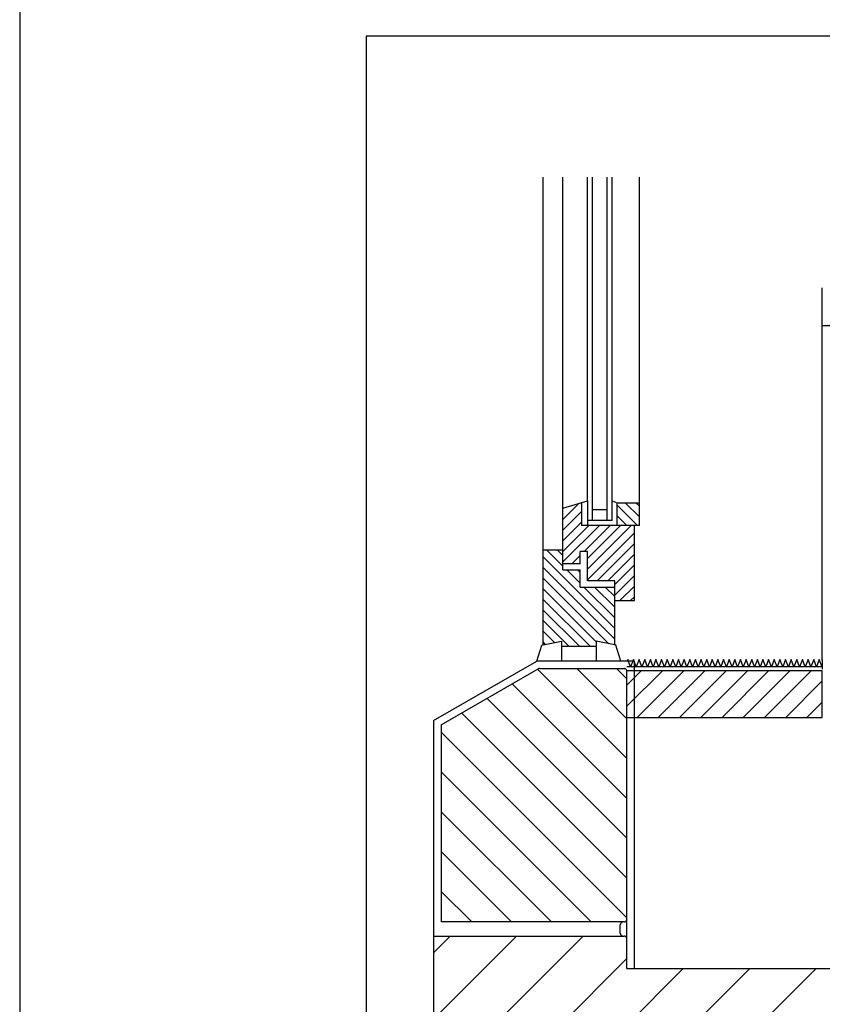
# Model space of a CAD drawing. Units: inches. Extents: x 1153 to 5230, y 952 to 3933.
# Drawn here: x 1243 to 1670, y 2991 to 3516 of the extents above; entities that cross this region are included whole.
import ezdxf

# ---------------------------------------------------------------- set-up
doc = ezdxf.new("R2010")
doc.units = ezdxf.units.IN
for name, color, linetype in [('1', 7, 'Continuous'), ('3', 7, 'Continuous'), ('6', 7, 'Continuous')]:
    doc.layers.add(name, color=color, linetype=linetype)
doc.styles.add('CONVERTER_13', font='txt.shx', dxfattribs={"width": 0.9})
doc.dimstyles.new('ME10_DIM_37', dxfattribs={"dimtxt": 35, "dimasz": 35, "dimexe": 20, "dimexo": 0, "dimgap": 20, "dimtad": 1, "dimdsep": 46, "dimtxsty": 'CONVERTER_13', "dimsah": 1, "dimcen": 0.09, "dimclrd": 2, "dimclre": 2, "dimclrt": 3, "dimadec": 0, "dimazin": 0, "dimtfac": 1, "dimtdec": 4, "dimtmove": 0, "dimatfit": 3, "dimfxl": 1, "dimtolj": 1, "dimtzin": 0, "dimarcsym": 0})

# ---------------------------------------------------------------- blocks, each defined once
blk = doc.blocks.new('_tb_frame_A3QV', base_point=(244.111, 181.556))
at = {"layer": '1', "color": 7, "linetype": 'Continuous'}
blk.add_line((244.111, 467.556), (244.111, 181.556), dxfattribs=at)
blk = doc.blocks.new('*D30')
at = {"layer": '1', "color": 2, "linetype": 'Continuous'}
for p, q in [((1670.02, 3174.59), (1670.02, 3372.8)), ((1980.02, 3174.59), (1980.02, 3372.8)), ((1670.02, 3352.8), (1980.02, 3352.8))]:
    blk.add_line(p, q, dxfattribs=at)
at = {"layer": '1', "color": 2}
for points in [[(1705.02, 3357.41), (1705.02, 3348.2), (1670.02, 3352.8)], [(1945.02, 3348.2), (1945.02, 3357.41), (1980.02, 3352.8)]]:
    blk.add_solid(points, dxfattribs=at)
at = {"layer": '1', "color": 3, "insert": (1788.27, 3372.8), "char_height": 35, "attachment_point": 7, "rotation": 0.0001, "line_spacing_factor": 0.60024, "style": 'CONVERTER_13'}
blk.add_mtext('310', dxfattribs=at)

msp = doc.modelspace()

# ---------------------------------------------------------------- hatches: boundary and pattern name
at = {"layer": '1', "linetype": 'Continuous'}
h = msp.add_hatch(dxfattribs=at)
h.set_pattern_fill('_USER', color=1, scale=15, angle=135, pattern_type=0)
h.set_pattern_definition([(135, (0, 0), (-10.6066, -10.6066), [])])
edge = h.paths.add_edge_path()
edge.add_spline(control_points=[(1566.015, 3168.547), (1566.009, 3168.645), (1565.998, 3168.841), (1565.909, 3169.125), (1565.77, 3169.386), (1565.582, 3169.614), (1565.353, 3169.802), (1565.091, 3169.941), (1564.808, 3170.03), (1564.611, 3170.041), (1564.513, 3170.047)], knot_values=[0, 0, 0, 0, 0.2939717, 0.5879796, 0.8820546, 1.176217, 1.4704741, 1.7648187, 2.0592302, 2.3536779, 2.3536779, 2.3536779, 2.3536779], degree=3, periodic=0)
edge.add_line((1564.513, 3170.047), (1519.576, 3170.047))
edge.add_line((1519.576, 3170.047), (1467.053, 3140.004))
edge.add_line((1467.053, 3140.004), (1467.053, 3035.074))
edge.add_line((1467.053, 3035.074), (1564.513, 3035.074))
edge.add_spline(control_points=[(1564.513, 3035.074), (1564.611, 3035.08), (1564.808, 3035.091), (1565.091, 3035.18), (1565.353, 3035.319), (1565.582, 3035.507), (1565.77, 3035.735), (1565.909, 3035.996), (1565.998, 3036.279), (1566.009, 3036.476), (1566.015, 3036.574)], knot_values=[0, 0, 0, 0, 0.2944477, 0.5888592, 0.8832038, 1.1774609, 1.4716234, 1.7656983, 2.0597063, 2.3536779, 2.3536779, 2.3536779, 2.3536779], degree=3, periodic=0)
edge.add_line((1566.015, 3036.574), (1566.015, 3168.547))
h = msp.add_hatch(dxfattribs=at)
h.set_pattern_fill('_USER', color=1, scale=8, angle=45, pattern_type=0)
h.set_pattern_definition([(45, (0, 0), (-5.656854, 5.656854), [])])
h.paths.add_polyline_path([(1566.015, 3169.045), (1566.015, 3144.045), (1670.017, 3144.045), (1670.017, 3169.045)])
h = msp.add_hatch(dxfattribs=at)
h.set_pattern_fill('_USER', color=1, scale=25, angle=45, pattern_type=0)
h.set_pattern_definition([(45, (0, 0), (-17.67767, 17.67767), [])])
h.paths.add_polyline_path([(1463.053, 2945.291), (1463.053, 3027.576), (1564.513, 3027.576), (1566.015, 3026.577), (1566.015, 3010.291), (2229.481, 3010.291), (2229.481, 2945.291)])
h.paths.add_polyline_path([(1705.517, 2905.503), (1796.517, 2905.503), (1796.517, 2958.003), (1705.517, 2958.003)], flags=16)

# ---------------------------------------------------------------- linework, layer by layer
at = {"layer": '1', "color": 1, "linetype": 'Continuous'}
for p, q in [((2439.481, 3506.811), (1427.053, 3506.811)), ((1427.053, 3506.811), (1427.053, 2731.352)), ((1520.73, 3182.577), (1521.387, 3182.7)), ((1566.517, 3174.791), (1566.015, 3173.538)), ((1568.017, 3171.045), (1566.517, 3174.791)), ((1569.517, 3174.791), (1568.017, 3171.045)), ((1571.017, 3171.045), (1569.517, 3174.791)), ((1572.517, 3174.791), (1571.017, 3171.045)), ((1574.017, 3171.045), (1572.517, 3174.791)), ((1575.517, 3174.791), (1574.017, 3171.045)), ((1577.017, 3171.045), (1575.517, 3174.791)), ((1578.517, 3174.791), (1577.017, 3171.045)), ((1580.017, 3171.045), (1578.517, 3174.791)), ((1581.517, 3174.791), (1580.017, 3171.045)), ((1583.017, 3171.045), (1581.517, 3174.791)), ((1584.517, 3174.791), (1583.017, 3171.045)), ((1586.017, 3171.045), (1584.517, 3174.791)), ((1587.517, 3174.791), (1586.017, 3171.045)), ((1589.017, 3171.045), (1587.517, 3174.791)), ((1590.517, 3174.791), (1589.017, 3171.045)), ((1592.017, 3171.045), (1590.517, 3174.791)), ((1593.517, 3174.791), (1592.017, 3171.045)), ((1595.017, 3171.045), (1593.517, 3174.791)), ((1596.517, 3174.791), (1595.017, 3171.045)), ((1598.017, 3171.045), (1596.517, 3174.791)), ((1599.517, 3174.791), (1598.017, 3171.045)), ((1601.017, 3171.045), (1599.517, 3174.791)), ((1602.517, 3174.791), (1601.017, 3171.045)), ((1604.017, 3171.045), (1602.517, 3174.791)), ((1605.517, 3174.791), (1604.017, 3171.045)), ((1607.017, 3171.045), (1605.517, 3174.791)), ((1608.517, 3174.791), (1607.017, 3171.045)), ((1610.017, 3171.045), (1608.517, 3174.791)), ((1611.517, 3174.791), (1610.017, 3171.045)), ((1613.017, 3171.045), (1611.517, 3174.791)), ((1614.517, 3174.791), (1613.017, 3171.045)), ((1616.017, 3171.045), (1614.517, 3174.791)), ((1617.517, 3174.791), (1616.017, 3171.045)), ((1619.017, 3171.045), (1617.517, 3174.791)), ((1620.517, 3174.791), (1619.017, 3171.045)), ((1622.017, 3171.045), (1620.517, 3174.791)), ((1623.517, 3174.791), (1622.017, 3171.045)), ((1625.017, 3171.045), (1623.517, 3174.791)), ((1626.517, 3174.791), (1625.017, 3171.045)), ((1628.017, 3171.045), (1626.517, 3174.791)), ((1629.517, 3174.791), (1628.017, 3171.045)), ((1631.017, 3171.045), (1629.517, 3174.791)), ((1632.517, 3174.791), (1631.017, 3171.045)), ((1634.017, 3171.045), (1632.517, 3174.791)), ((1635.517, 3174.791), (1634.017, 3171.045)), ((1637.017, 3171.045), (1635.517, 3174.791)), ((1638.517, 3174.791), (1637.017, 3171.045)), ((1640.017, 3171.045), (1638.517, 3174.791)), ((1641.517, 3174.791), (1640.017, 3171.045)), ((1643.017, 3171.045), (1641.517, 3174.791)), ((1644.517, 3174.791), (1643.017, 3171.045)), ((1646.017, 3171.045), (1644.517, 3174.791)), ((1647.517, 3174.791), (1646.017, 3171.045)), ((1649.017, 3171.045), (1647.517, 3174.791)), ((1650.517, 3174.791), (1649.017, 3171.045)), ((1652.017, 3171.045), (1650.517, 3174.791)), ((1653.517, 3174.791), (1652.017, 3171.045)), ((1655.017, 3171.045), (1653.517, 3174.791)), ((1656.517, 3174.791), (1655.017, 3171.045)), ((1658.017, 3171.045), (1656.517, 3174.791)), ((1659.517, 3174.791), (1658.017, 3171.045)), ((1661.017, 3171.045), (1659.517, 3174.791)), ((1662.517, 3174.791), (1661.017, 3171.045)), ((1664.017, 3171.045), (1662.517, 3174.791)), ((1665.517, 3174.791), (1664.017, 3171.045)), ((1667.017, 3171.045), (1665.517, 3174.791)), ((1668.517, 3174.791), (1667.017, 3171.045)), ((1670.017, 3171.045), (1668.517, 3174.791))]:
    msp.add_line(p, q, dxfattribs=at)
at = {"layer": '1', "color": 3, "linetype": 'Continuous'}
for p, q in [((1545.051, 3259.358), (1545.051, 3431.811)), ((1558.198, 3259.358), (1558.198, 3431.811)), ((1531.904, 3255.42), (1545.051, 3259.358)), ((1558.198, 3259.358), (1560.827, 3258.374)), ((1560.827, 3258.374), (1572.659, 3258.374)), ((1572.659, 3246.233), (1572.659, 3258.374)), ((1531.904, 3233.108), (1531.904, 3255.42)), ((1572.659, 3246.233), (1570.03, 3246.233)), ((1570.03, 3206.202), (1570.03, 3246.233)), ((1531.904, 3233.108), (1521.387, 3233.108)), ((1521.387, 3182.7), (1521.387, 3233.108)), ((1559.513, 3206.202), (1570.03, 3206.202)), ((1559.513, 3182.7), (1559.513, 3206.202)), ((1518.1, 3174.045), (1520.73, 3182.577)), ((1560.17, 3182.577), (1559.513, 3182.7)), ((1562.799, 3174.045), (1560.17, 3182.577)), ((1670.017, 3144.045), (1670.017, 3169.045)), ((1566.015, 3144.045), (1670.017, 3144.045)), ((1566.015, 3010.291), (2229.481, 3010.291))]:
    msp.add_line(p, q, dxfattribs=at)
at = {"layer": '1', "color": 2, "linetype": 'Continuous'}
for p, q in [((1463.053, 3142.316), (1518.1, 3174.045)), ((1570.015, 3174.045), (1518.1, 3174.045)), ((1570.015, 3010.291), (1570.015, 3174.045)), ((1670.017, 3174.591), (1670.017, 3169.991)), ((1467.053, 3140.004), (1518.825, 3169.846)), ((1519.576, 3170.047), (1564.513, 3170.047)), ((1670.017, 3171.045), (1566.015, 3171.045)), ((1566.015, 3169.045), (1670.017, 3169.045)), ((1566.015, 3049.559), (1566.015, 3168.547)), ((1463.053, 3142.316), (1463.053, 3027.576)), ((1467.053, 3140.004), (1467.053, 3035.074)), ((1566.015, 3026.577), (1566.015, 3089.873)), ((1564.513, 3035.074), (1467.053, 3035.074)), ((1562.51, 3029.076), (1562.51, 3033.575)), ((1463.053, 3027.576), (1564.513, 3027.576)), ((1463.053, 3027.576), (1463.053, 2945.291)), ((1566.015, 3010.291), (1566.015, 3026.077))]:
    msp.add_line(p, q, dxfattribs=at)
for centre, start, end in [((1670.217, 3174.591), 90, 180), ((1670.217, 3169.991), 180, 270)]:
    msp.add_arc(centre, 0.2, start, end, dxfattribs=at)
for points, knots in [([(1519.576, 3170.047), (1519.511, 3170.044), (1519.38, 3170.039), (1519.187, 3169.999), (1518.999, 3169.938), (1518.883, 3169.876), (1518.825, 3169.846)], [0, 0, 0, 0, 0.19647555, 0.39294016, 0.58938366, 0.78579728, 0.78579728, 0.78579728, 0.78579728]), ([(1566.015, 3168.547), (1566.009, 3168.645), (1565.998, 3168.841), (1565.909, 3169.125), (1565.77, 3169.386), (1565.582, 3169.614), (1565.353, 3169.802), (1565.091, 3169.941), (1564.808, 3170.03), (1564.611, 3170.041), (1564.513, 3170.047)], [0, 0, 0, 0, 0.2939717, 0.5879796, 0.8820546, 1.176217, 1.4704741, 1.7648187, 2.0592302, 2.3536779, 2.3536779, 2.3536779, 2.3536779]), ([(1564.513, 3035.074), (1564.611, 3035.08), (1564.808, 3035.091), (1565.091, 3035.18), (1565.353, 3035.319), (1565.582, 3035.507), (1565.77, 3035.735), (1565.909, 3035.996), (1565.998, 3036.279), (1566.009, 3036.476), (1566.015, 3036.574)], [0, 0, 0, 0, 0.2944477, 0.5888592, 0.8832038, 1.1774609, 1.4716234, 1.7656983, 2.0597063, 2.3536779, 2.3536779, 2.3536779, 2.3536779]), ([(1564.012, 3035.074), (1563.914, 3035.069), (1563.717, 3035.057), (1563.434, 3034.968), (1563.172, 3034.83), (1562.943, 3034.642), (1562.755, 3034.413), (1562.616, 3034.152), (1562.527, 3033.869), (1562.516, 3033.673), (1562.51, 3033.575)], [0, 0, 0, 0, 0.2944477, 0.5888592, 0.8832038, 1.1774609, 1.4716234, 1.7656983, 2.0597063, 2.3536779, 2.3536779, 2.3536779, 2.3536779]), ([(1562.51, 3029.076), (1562.516, 3028.978), (1562.527, 3028.781), (1562.616, 3028.498), (1562.755, 3028.237), (1562.943, 3028.009), (1563.172, 3027.821), (1563.434, 3027.682), (1563.717, 3027.593), (1563.914, 3027.582), (1564.012, 3027.576)], [0, 0, 0, 0, 0.2939717, 0.5879796, 0.8820546, 1.176217, 1.4704741, 1.7648187, 2.0592302, 2.3536779, 2.3536779, 2.3536779, 2.3536779]), ([(1566.015, 3026.077), (1566.009, 3026.175), (1565.998, 3026.371), (1565.909, 3026.654), (1565.77, 3026.915), (1565.582, 3027.144), (1565.353, 3027.332), (1565.091, 3027.47), (1564.808, 3027.56), (1564.611, 3027.571), (1564.513, 3027.576)], [0, 0, 0, 0, 0.2939717, 0.5879796, 0.8820546, 1.176217, 1.4704741, 1.7648187, 2.0592302, 2.3536779, 2.3536779, 2.3536779, 2.3536779])]:
    msp.add_open_spline(points, degree=3, knots=knots, dxfattribs=at)
at = {"layer": '3', "color": 2, "linetype": 'Continuous'}
for p, q in [((1521.387, 3233.108), (1521.387, 3431.811)), ((1531.904, 3255.42), (1531.904, 3431.811)), ((1547.68, 3248.858), (1547.68, 3431.811)), ((1555.569, 3248.858), (1555.569, 3431.811)), ((1572.659, 3258.374), (1572.659, 3431.811)), ((1541.764, 3258.374), (1541.764, 3246.233)), ((1545.051, 3259.358), (1545.051, 3246.233)), ((1558.198, 3248.858), (1558.198, 3259.358)), ((1560.827, 3246.233), (1560.827, 3258.374)), ((1547.68, 3254.764), (1555.569, 3254.764)), ((1570.03, 3246.233), (1541.764, 3246.233)), ((1558.198, 3248.858), (1545.051, 3248.858)), ((1531.904, 3222.608), (1531.904, 3233.108)), ((1545.051, 3232.452), (1541.107, 3232.452)), ((1541.107, 3225.889), (1541.107, 3232.452)), ((1545.051, 3216.702), (1545.051, 3232.452)), ((1541.107, 3225.889), (1531.904, 3225.889)), ((1531.904, 3222.608), (1541.107, 3222.608)), ((1541.107, 3213.42), (1541.107, 3222.608)), ((1559.513, 3216.702), (1545.051, 3216.702)), ((1559.513, 3206.202), (1559.513, 3216.702)), ((1541.107, 3213.42), (1559.513, 3213.42)), ((1521.387, 3182.7), (1531.247, 3184.545)), ((1531.247, 3184.545), (1531.247, 3174.045)), ((1549.652, 3184.545), (1549.652, 3174.045)), ((1559.513, 3182.7), (1549.652, 3184.545)), ((1531.247, 3181.92), (1549.652, 3181.92))]:
    msp.add_line(p, q, dxfattribs=at)
at = {"layer": '6', "color": 1, "linetype": 'Continuous'}
for p, q in [((1540.464, 3257.984), (1531.904, 3249.438)), ((1560.827, 3257.039), (1571.652, 3246.233)), ((1572.659, 3250.884), (1565.157, 3258.374)), ((1570.823, 3258.374), (1572.659, 3256.541)), ((1531.904, 3243.782), (1541.764, 3253.625)), ((1565.985, 3246.233), (1560.827, 3251.383)), ((1541.764, 3247.969), (1531.904, 3238.125)), ((1531.904, 3226.811), (1551.358, 3246.233)), ((1531.904, 3232.468), (1545.692, 3246.233)), ((1557.025, 3246.233), (1543.221, 3232.452)), ((1545.051, 3222.966), (1568.357, 3246.233)), ((1545.051, 3228.622), (1562.691, 3246.233)), ((1570.03, 3242.246), (1545.051, 3217.309)), ((1550.109, 3216.702), (1570.03, 3236.589)), ((1523.432, 3233.108), (1531.904, 3224.65)), ((1531.904, 3230.307), (1529.099, 3233.108)), ((1541.107, 3230.342), (1536.647, 3225.889)), ((1570.03, 3230.932), (1555.776, 3216.702)), ((1559.513, 3191.431), (1521.387, 3229.493)), ((1559.513, 3214.776), (1570.03, 3225.276)), ((1521.387, 3223.836), (1559.513, 3185.774)), ((1533.95, 3222.608), (1541.107, 3215.462)), ((1541.107, 3221.119), (1539.616, 3222.608)), ((1556.328, 3183.296), (1521.387, 3218.179)), ((1570.03, 3219.619), (1559.513, 3209.119)), ((1521.387, 3212.522), (1549.652, 3184.304)), ((1543.152, 3213.42), (1559.513, 3197.087)), ((1559.513, 3202.744), (1548.819, 3213.42)), ((1554.485, 3213.42), (1559.513, 3208.401)), ((1562.257, 3206.202), (1570.03, 3213.962)), ((1546.374, 3181.92), (1521.387, 3206.866)), ((1570.03, 3208.305), (1567.923, 3206.202)), ((1521.387, 3201.209), (1540.707, 3181.92)), ((1535.041, 3181.92), (1521.387, 3195.552)), ((1521.387, 3189.895), (1527.456, 3183.836)), ((1522.685, 3182.943), (1521.387, 3184.238))]:
    msp.add_line(p, q, dxfattribs=at)
at = {"layer": '6', "color": 2, "linetype": 'Continuous'}
msp.add_line((1531.904, 3255.095), (1532.37, 3255.56), dxfattribs=at)

# ---------------------------------------------------------------- block references
at = {"xscale": 10, "yscale": 10, "zscale": 10}
msp.add_blockref('_tb_frame_A3QV', (1242.555, 1012.778), dxfattribs=at)

# ---------------------------------------------------------------- dimensions: what is measured, and where the dimension line sits
at = {"layer": '1'}
dim = msp.add_linear_dim(base=(1670.017, 3352.803), p1=(1980.017, 3174.591), p2=(1670.017, 3174.591), dimstyle='ME10_DIM_37', dxfattribs=at)
dim.commit()
dim.dimension.update_dxf_attribs({"geometry": '*D30', "text_midpoint": (1825.017, 3390.303), "text_rotation": 0.00014})

doc.saveas('drawing.dxf')
